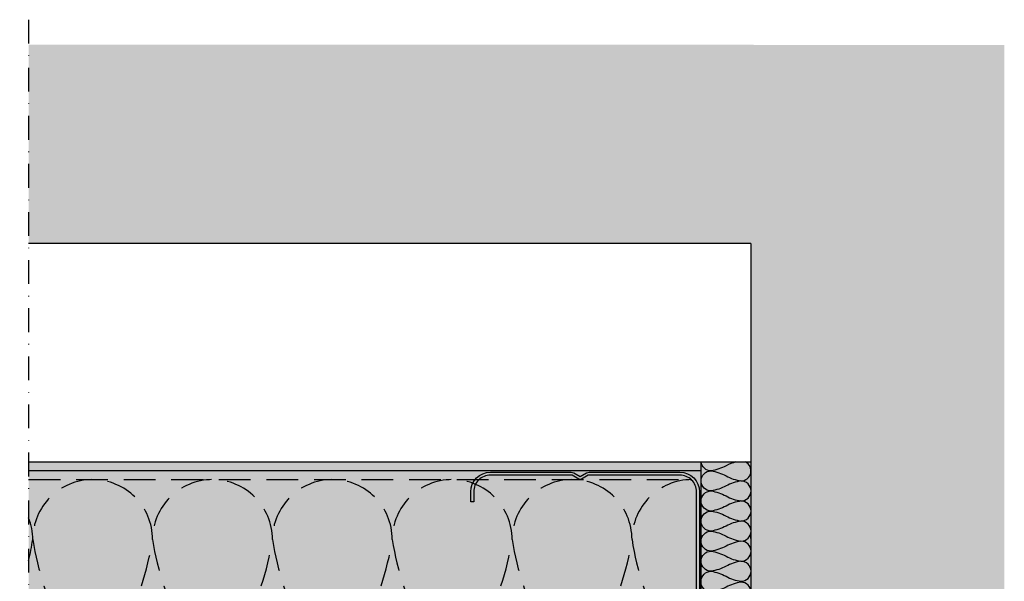
# Model space of a CAD drawing. Units: metres. Extents: x -9108 to 4675, y -1304 to 3854.
# Drawn here: x 2430 to 2627, y -793 to -681 of the extents above; entities that cross this region are included whole.
import ezdxf

# ---------------------------------------------------------------- set-up
doc = ezdxf.new("R2010")
doc.units = ezdxf.units.M
doc.linetypes.add('STRICHLINIE', pattern=[19.049999999999997, 12.7, -6.35])
doc.linetypes.add('Strichpunkt2', pattern=[12.7, 6.35, -3.175, 0, -3.175])
for name, color, linetype in [('Rigips Anschlussdichtung MF', 3, 'Continuous'), ('Rigips Beplankung', 2, 'Continuous'), ('Rigips Dämmung', 3, 'Continuous'), ('Rigips Profile', 2, 'Continuous'), ('Rigips Profile 2', 5, 'Continuous'), ('Rigips Schraffur 4', 8, 'Continuous')]:
    doc.layers.add(name, color=color, linetype=linetype)
for name, color, linetype, true_color in [('Rigips Schr Dämmung FH', 7, 'Continuous', 0xeddf9e), ('Rigips Schr Profile PS', 7, 'Continuous', 0xd5e5ec), ('Rigips Schr RB FH', 7, 'Continuous', 0xdedede)]:
    doc.layers.add(name, color=color, linetype=linetype, true_color=true_color)

# ---------------------------------------------------------------- blocks, each defined once
blk = doc.blocks.new('CW75neu')
at = {"layer": 'Rigips Profile 2'}
h = blk.add_hatch(color=6, dxfattribs=at)
h.dxf.hatch_style = 1
edge = h.paths.add_edge_path()
edge.add_arc((3.277292208730185, 3.939999999999857), 3.939999999999888, 180.0000001271735, 270.0000000000016)
edge.add_line((3.277292208730297, -3.844790343626425e-14), (21.44499651841222, -4.863740440594314e-13))
edge.add_arc((21.44499651841208, 0.9849999999995066), 0.984999999999993, 270.0000000000081, 300.8183080925718)
edge.add_line((21.9496290665558, 0.1390857068503899), (23.19555293283689, 0.8823450896582314))
edge.add_arc((23.22354249517892, 0.7879055894573121), 0.09849992283396855, 73.49140167712272, 106.5085376831849, ccw=False)
edge.add_line((23.25153215747214, 0.8823450600350841), (24.49745603508218, 0.139085698522995))
edge.add_arc((25.00208856917807, 0.9850000000522638), 0.9849999999998958, 239.1816928589174, 270.0000000502505)
edge.add_line((25.00208857004196, 5.236891054947429e-11), (43.66229558934444, 1.598778928935927e-08))
edge.add_arc((43.66229558563811, 3.940000015987771), 3.939999999999983, 270.0000000538978, 360.0000000000002)
edge.add_line((47.60229558563808, 3.940000015987789), (47.60229558563808, 5.910000763237438))
edge.add_line((47.60229558563808, 5.910000763237438), (47.01129556215385, 5.910000763237438))
edge.add_line((47.01129556215385, 5.910000763237438), (47.01129556215396, 3.940396623248846))
edge.add_arc((43.66229558563802, 3.940000015987891), 3.34900000000016, -90.00678523192312, 0.006785285825571918, ccw=False)
edge.add_line((43.66189898152773, 0.5910000394715714), (24.94243642609108, 0.5910000234841916))
edge.add_arc((24.94243717018137, 0.9850008316231126), 0.3940008081396237, 253.4913398433711, 269.999891794047, ccw=False)
edge.add_line((24.83047779598003, 0.6072419993727955), (23.50109039307651, 1.400291672832723))
edge.add_arc((23.22354252169567, 0.9350387936455197), 0.5417500000000126, 59.18169561401712, 120.8183053438574)
edge.add_line((22.94599464253672, 1.400291668192656), (21.61660740017059, 0.6072420603651064))
edge.add_arc((21.50464782017724, 0.9850008316228152), 0.3940008081393013, 270.00006183203016, 286.50869136971926, ccw=False)
edge.add_line((21.50464824537208, 0.5910000234837436), (3.277688815985307, 0.5910000384229762))
edge.add_arc((3.277292193794955, 3.940000000001512), 3.348999985064526, 180.0000001274168, 270.00678554127285, ccw=False)
edge.add_line((-0.07170779126956883, 3.939999992553861), (-0.07170783116209488, 34.49806920015966))
edge.add_arc((0.3222921688381627, 34.49806920102579), 0.3940000000002575, 152.3171060980361, 180.0000001259535, ccw=False)
edge.add_line((-0.02660758434284527, 34.68111280848159), (0.7307303137874485, 36.12467595392509))
edge.add_arc((0.1201557457208945, 36.44500226697251), 0.6895000000001521, 332.3171060980454, 387.682894043525)
edge.add_line((0.730730312995963, 36.76532858152857), (-0.02660758389066376, 38.20889171593272))
edge.add_arc((0.3222921688382746, 38.39193532425045), 0.3940000000003709, 179.9999998740325, 207.6828940435012, ccw=False)
edge.add_line((-0.07170783116209489, 38.39193532511668), (-0.07170779126956885, 68.75300453981825))
edge.add_arc((3.277292208730493, 68.75300453245629), 3.349000000000061, 89.99321471462417, 179.999999874049, ccw=False)
edge.add_line((3.27768881596515, 72.10200450897214), (21.50464903395164, 72.10200450897169))
edge.add_arc((21.5046482898629, 71.70800370083302), 0.3940008081393717, 73.49133984359389, 89.99989179427092, ccw=False)
edge.add_line((21.61660766406269, 72.08576253308354), (22.94599505370279, 71.29271286733064))
edge.add_arc((23.22354292513614, 71.7579657464864), 0.5417499999999436, 239.181695607545, 300.8183135107188)
edge.add_line((23.50109087061157, 71.29271291150062), (24.83047761588147, 72.08576247970596))
edge.add_arc((24.94243717018072, 71.70800370083279), 0.3940008081395713, 90.00006183200571, 106.50868747260719, ccw=False)
edge.add_line((24.94243674498605, 72.10200450897214), (41.19939900273558, 72.10200449298432))
edge.add_arc((41.19979560683957, 68.7530045164682), 3.348999999999962, -0.006785285821479192, 90.00678523181517, ccw=False)
edge.add_line((44.54879558335531, 68.75260790920748), (44.54879558335531, 66.7830037692189))
edge.add_line((44.54879558335531, 66.7830037692189), (45.13979560683954, 66.7830037692189))
edge.add_line((45.13979560683954, 66.7830037692189), (45.13979560683954, 68.7530045164681))
edge.add_arc((41.19979560683957, 68.75300451646811), 3.939999999999972, 359.9999999999997, 449.9999999461022)
edge.add_line((41.19979561054591, 72.6930045164681), (25.00208852622918, 72.69300453239948))
edge.add_arc((25.00208852528918, 71.7080045323994), 0.9850000000000839, 89.99999994532173, 120.818316252835)
edge.add_line((24.49745585666738, 72.55391875367707), (23.25153250150596, 71.81065943518112))
edge.add_arc((23.22354296486313, 71.90509894298589), 0.09849992282173627, 253.4914016760997, 286.50852209376933, ccw=False)
edge.add_line((23.1955533025717, 71.81065947242035), (21.94962942487286, 72.55391883398552))
edge.add_arc((21.44499689077733, 71.70800453245594), 0.9849999999999678, 59.18169285894462, 90.00000000001138)
edge.add_line((21.44499689077714, 72.69300453245592), (3.277292208730294, 72.69300453245637))
edge.add_arc((3.277292208730409, 68.75300453245625), 3.940000000000119, 90.0000000000016, 179.9999998728298)
edge.add_line((-0.6627077912697033, 68.75300454120124), (-0.6627078311620054, 38.3919353264159))
edge.add_arc((0.3222921688380507, 38.39193532425055), 0.9850000000000559, 179.9999998740456, 207.6828940435132)
edge.add_line((-0.5499572129834277, 37.93432630345642), (0.2073806839031991, 36.49076316905206))
edge.add_arc((0.1201557457209785, 36.44500226697268), 0.09850000000005371, -27.682893902005503, 27.682894043475528, ccw=False)
edge.add_line((0.2073806840161885, 36.39924136510867), (-0.5499572141139932, 34.95567821966517))
edge.add_arc((0.3222921688378827, 34.49806920102606), 0.9849999999998871, 152.317106098039, 180.0000001259569)
edge.add_line((-0.6627078311620053, 34.49806919886067), (-0.6627077912697031, 3.939999991254655))
at = {"layer": 'Rigips Profile 2', "color": 6}
blk.add_lwpolyline([(-0.6627077983736999, 7.140704320632643), (-0.6627077912697033, 3.939999991254652, 0.4142135617229987), (3.277292208730297, -3.844790343626425e-14), (21.44499651841222, -4.863740440594314e-13, 0.135286649969989), (21.9496290665558, 0.1390857068503899), (23.19555293283689, 0.8823450896582314, -0.1450694421392155), (23.25153215747214, 0.8823450600350841), (24.49745603508218, 0.139085698522995, 0.1352866459656564), (25.00208857004196, 5.236891054947429e-11), (43.66229558934445, 1.598778928935927e-08, 0.4142135620975725), (47.60229558563808, 3.940000015987789), (47.60229558563808, 5.910000763237438), (47.01129556215385, 5.910000763237438), (47.01129556215396, 3.940396623248846, -0.4142829358967912), (43.66189898152773, 0.5910000394715714), (24.94243642609108, 0.5910000234841916, -0.07215698840082581), (24.83047779598003, 0.6072419993727955), (23.50109039307651, 1.400291672832723, 0.2756177580478781), (22.94599464253672, 1.400291668192656), (21.61660740017059, 0.6072420603651064, -0.07215732870068205), (21.50464824537208, 0.5910000234837436), (3.277688815985307, 0.5910000384229763, -0.4142482495018112), (-0.07170779126956883, 3.939999992553861), (-0.07170783116209489, 34.49806920015966, -0.1213803029916485), (-0.02660758434284527, 34.68111280848159), (0.7307303137874483, 36.12467595392509, 0.2463907238610145), (0.730730312995963, 36.76532858152857), (-0.02660758389066387, 38.20889171593272, -0.1213803036183754), (-0.07170783116209489, 38.39193532511668), (-0.07170779126956883, 68.75300453981826, -0.4142482482011376), (3.27768881596515, 72.10200450897214), (21.50464903395165, 72.10200450897169, -0.07215698840083072), (21.61660766406269, 72.08576253308354), (22.94599505370279, 71.29271286733062, 0.2756177964199102), (23.50109087061157, 71.29271291150062), (24.83047761588147, 72.08576247970596, -0.07215731160789347), (24.94243674498605, 72.10200450897214), (41.19939900273558, 72.1020044929843, -0.4142829358962204), (44.54879558335531, 68.75260790920748), (44.54879558335531, 66.7830037692189), (45.13979560683954, 66.7830037692189), (45.13979560683954, 68.7530045164681, 0.4142135620975727), (41.19979561054591, 72.6930045164681), (25.00208852622918, 72.69300453239948, 0.1352866864705113), (24.49745585666738, 72.55391875367707), (23.25153250150596, 71.81065943518111, -0.1450693726905936), (23.1955533025717, 71.81065947242035), (21.94962942487286, 72.55391883398552, 0.1352866457423136), (21.44499689077714, 72.69300453245592), (3.277292208730297, 72.69300453245637, 0.4142135617229984), (-0.6627077912697033, 68.75300454120124), (-0.6627078311620053, 38.39193532641589, 0.121380303618375), (-0.5499572129834277, 37.93432630345642), (0.2073806839031991, 36.49076316905206, -0.2463907238610151), (0.2073806840161885, 36.39924136510867), (-0.5499572141139932, 34.95567821966517, 0.1213803029916481), (-0.6627078311620053, 34.49806919886067), (-0.6627077912697033, 3.939999991254652)], format="xyb", dxfattribs=at)

msp = doc.modelspace()

# ---------------------------------------------------------------- hatches: boundary and pattern name
at = {"layer": 'Rigips Schr Dämmung FH'}
msp.add_hatch(color=256, dxfattribs=at).paths.add_polyline_path([(2576.767123060103, -845.5750293407264), (2566.767123060101, -845.5750293407264), (2566.767123060099, -769.0830293407262), (2576.7671230601, -769.0830293407262)])
at = {"layer": 'Rigips Schr Profile PS'}
h = msp.add_hatch(color=256, dxfattribs=at)
h.dxf.hatch_style = 1
h.paths.add_polyline_path([(2432.107486254071, -769.0830293407289), (2432.107486254071, -845.5750293407264), (2566.785633860241, -845.5750293407261), (2566.785633860241, -769.0830293407289)])
h.paths.add_polyline_path([(2215.181936715171, -845.5750293407261), (2428.526721043395, -845.5750293407261), (2428.526721043395, -769.0830293407294), (2215.181936715171, -769.0830293407289)])
h.paths.add_polyline_path([(2002.502103047647, -845.5750293407295), (2211.881077312466, -845.5750293407291), (2211.881077312466, -769.0830293407291), (2002.502103047647, -769.0830293407289)])
at = {"layer": 'Rigips Schr RB FH', "true_color": 0xf2f2f2}
h = msp.add_hatch(color=7, dxfattribs=at)
h.dxf.hatch_style = 1
h.paths.add_polyline_path([(2576.767123060102, -964.2108501619848), (2627.499167393674, -964.2108501619848), (2627.499167393674, -685.6767587276697), (2576.767123060102, -685.6767587276697)])
at = {"layer": 'Rigips Schraffur 4', "true_color": 0xf2f2f2}
h = msp.add_hatch(color=7, dxfattribs=at)
h.paths.add_polyline_path([(2211.881077312466, -725.3760338731838), (2211.881077312466, -685.5519585151978), (2002.502103047647, -685.5519585151983), (2002.502103047646, -725.3760338731838)])
h.paths.add_polyline_path([(2432.107486254071, -685.5519585151978), (2432.107486254071, -725.376033873184), (2577.316831345522, -725.3760338731838), (2577.316831345523, -685.5519585151981)])
h.paths.add_polyline_path([(2428.526721043395, -725.376033873184), (2428.526721043395, -685.5519585151978), (2215.181936715172, -685.5519585151978), (2215.181936715171, -725.376033873184)])

# ---------------------------------------------------------------- linework, layer by layer
at = {"color": 2, "linetype": 'Strichpunkt2', "ltscale": 0.75}
msp.add_line((2432.107486254071, -680.5895793176833), (2432.107486254071, -892.3448119033824), dxfattribs=at)
at = {"layer": 'DEFPOINTS', "color": 0, "linetype": 'ByBlock'}
msp.add_point((2566.315366616635, -777.1059023208713), dxfattribs=at)
at = {"layer": 'Rigips Anschlussdichtung MF', "linetype": 'STRICHLINIE', "ltscale": 0.5}
msp.add_line((2432.107486254071, -772.629029340726), (2564.941476811605, -772.6290293407262), dxfattribs=at)
at = {"layer": 'Rigips Anschlussdichtung MF'}
msp.add_lwpolyline([(2576.767123060102, -769.0830293407262), (2576.767123060102, -845.5750293407264), (2566.767123060102, -845.5750293407264), (2566.767123060102, -769.0830293407262)], close=True, dxfattribs=at)
for points in [[(2566.774245006619, -792.9760338731801, -0.4142135623731282), (2568.783129324878, -790.9671495549217, -0.08489033835983709), (2571.77424500662, -791.9715917140518, 0.08489033835985246), (2574.765360688363, -792.9760338731801, 0.9999999999999999), (2574.765360688363, -788.958265236665, 0.08489033835985187), (2571.774245006619, -789.9627073957934, -0.08489033835985246), (2568.783129324877, -790.9671495549217, -0.9999999999999999), (2568.783129324877, -786.9493809184066, -0.08489033835985248), (2571.774245006619, -787.9538230775349, 0.0848903383602303), (2574.765360688363, -788.9582652366669, 0.9999999999999999), (2574.765360688363, -784.94049660015, 0.08489033835983645), (2571.774245006619, -785.9449387592801, -0.08489033835983088), (2568.783129324878, -786.9493809184085, -0.9999999999999999), (2568.783129324878, -782.9316122818934, -0.08489033836024533), (2571.77424500662, -783.9360544410235, 0.08489033835985246), (2574.765360688363, -784.9404966001518, 0.9999999999999999), (2574.765360688363, -780.9227279636368, 0.08489033835985187), (2571.774245006619, -781.9271701227651, -0.08489033835985246), (2568.783129324877, -782.9316122818934, -0.9999999999999999), (2568.783129324877, -778.9138436453784, -0.08489033835983709), (2571.774245006619, -779.9182858045085, 0.08489033835985185), (2574.765360688363, -780.9227279636368, 0.9999999999999999), (2574.765360688363, -776.9049593271218, 0.08489033835985187), (2571.774245006619, -777.9094014862501, -0.08489033835985246), (2568.783129324877, -778.9138436453784, -0.9999999999999999), (2568.783129324877, -774.8960750088634, -0.08489033835985248), (2571.774245006619, -775.9005171679917, 0.08489033835983645), (2574.765360688363, -776.9049593271218, 0.9999999999999999), (2574.765360688363, -772.8871906906049, 0.08489033835983709), (2571.77424500662, -773.8916328497351, -0.08489033836017718), (2568.783129324878, -774.8960750088652, -0.9999999999999999), (2568.783129324878, -770.8783063723483, -0.08489033835988265), (2571.774245006619, -771.8827485314785, 0.08489033835985185), (2574.765360688363, -772.8871906906068, 0.7907301279078836), (2575.666802080727, -769.0830293407262)], [(2573.760720929232, -769.0830293407262, 0.05730040146563153), (2571.774245006619, -769.8738642132219, -0.08489033835985246), (2568.783129324877, -770.8783063723502, -0.383344104482286), (2566.785633860242, -769.0830293407262)], [(2566.767123060102, -801.1805788715212, -0.4142135623730951), (2568.776007378361, -799.1716945532628, -0.08489033835983428), (2571.767123060103, -800.1761367123929, 0.08489033835983428), (2574.758238741846, -801.1805788715212, 0.9999999999999999), (2574.758238741846, -797.1628102350062, 0.08489033835983047), (2571.767123060102, -798.1672523941345, -0.0848903383598305), (2568.77600737836, -799.1716945532628, -0.9999999999999999), (2568.77600737836, -795.1539259167478, -0.08489033835983428), (2571.767123060102, -796.1583680758761, 0.08489033836026248), (2574.758238741846, -797.162810235008, 0.9999999999999999), (2574.758238741846, -793.1450415984912, 0.08489033835983913), (2571.767123060102, -794.1494837576213, -0.08489033835983911), (2568.776007378361, -795.1539259167496, -0.4391046576626419), (2566.774245006618, -792.9760338731801, -0.4391046576626419)]]:
    msp.add_lwpolyline(points, format="xyb", dxfattribs=at)
at = {"layer": 'Rigips Anschlussdichtung MF', "linetype": 'STRICHLINIE', "ltscale": 0.5}
for points in [[(2450.930282956027, -802.6290293407553, 0.08433982515864358), (2456.930872106322, -784.6302076413165, 0.9999999999999999), (2432.928515505134, -784.6302076413165, 0.08433982515864358), (2438.929104655429, -802.6290293407553, -0.08433982515864358)], [(2474.9326395572, -802.6290293407553, 0.08433982515828077), (2480.933228707495, -784.6302076413165, 0.9999999999999999), (2456.930872106322, -784.6302076413165, 0.08433982515864358), (2462.931461256617, -802.6290293407553, -0.08433982515864358)], [(2498.934996158373, -802.6290293407553, 0.08433982515828077), (2504.935585308668, -784.6302076413165, 0.9999999999999999), (2480.933228707495, -784.6302076413165, 0.08433982515828076), (2486.933817857783, -802.6290293407553, -0.08433982515793427)], [(2522.937352759546, -802.6290293407553, 0.08433982515825697), (2528.937941909856, -784.6302076413165, 0.9999999999999999), (2504.935585308668, -784.6302076413165, 0.08433982515828076), (2510.936174458956, -802.6290293407553, -0.08433982515793427)], [(2546.939709360719, -802.6290293407553, 0.08433982515793427), (2552.940298511022, -784.6302076413165, 0.9999999999999999), (2528.937941909849, -784.6302076413165, 0.08433982515793426), (2534.938531060144, -802.6290293407553, -0.08433982515828077)], [(2564.941476811605, -772.6290293407262, 0.4142135623730951), (2552.940298511022, -784.6302076413165, 0.08433982515793426), (2558.940887661317, -802.6290293407553, -0.08433982515828077)]]:
    msp.add_lwpolyline(points, format="xyb", dxfattribs=at)
at = {"layer": 'Rigips Beplankung'}
for p, q in [((2576.767123060102, -725.3760338731829), (2432.107486254071, -725.3760338731825)), ((2576.767123060102, -725.3760338731829), (2432.107486254071, -725.3760338731827)), ((2576.767123060102, -725.3760338731829), (2576.767123060102, -954.4165127834704)), ((2576.767123060102, -725.3760338731829), (2576.767123060102, -954.4165127834701)), ((2576.767123060099, -784.3820528440219), (2576.767123060099, -783.3820528440219)), ((2576.767123060099, -784.3820528440219), (2576.767123060099, -783.3820528440219))]:
    msp.add_line(p, q, dxfattribs=at)
at = {"layer": 'Rigips Dämmung'}
msp.add_lwpolyline([(2432.107486254071, -788.862985939601, 0.01903826685179932), (2432.928515505141, -784.6302076413165, 0.09327920439495056), (2432.107486254071, -780.2675768028112, 0.09327920439495056)], format="xyb", dxfattribs=at)
at = {"layer": 'Rigips Profile 2'}
for p, q in [((2432.107486254071, -769.0830293407262), (2566.785633860241, -769.0830293407262)), ((2432.107486254071, -770.8290293407263), (2566.785633860241, -770.8290293407263))]:
    msp.add_line(p, q, dxfattribs=at)

# ---------------------------------------------------------------- block references
at = {"layer": 'Rigips Profile', "xscale": -1}
msp.add_blockref('CW75neu', (2565.785633860241, -843.8290293407263), dxfattribs=at)

doc.saveas('drawing.dxf')
